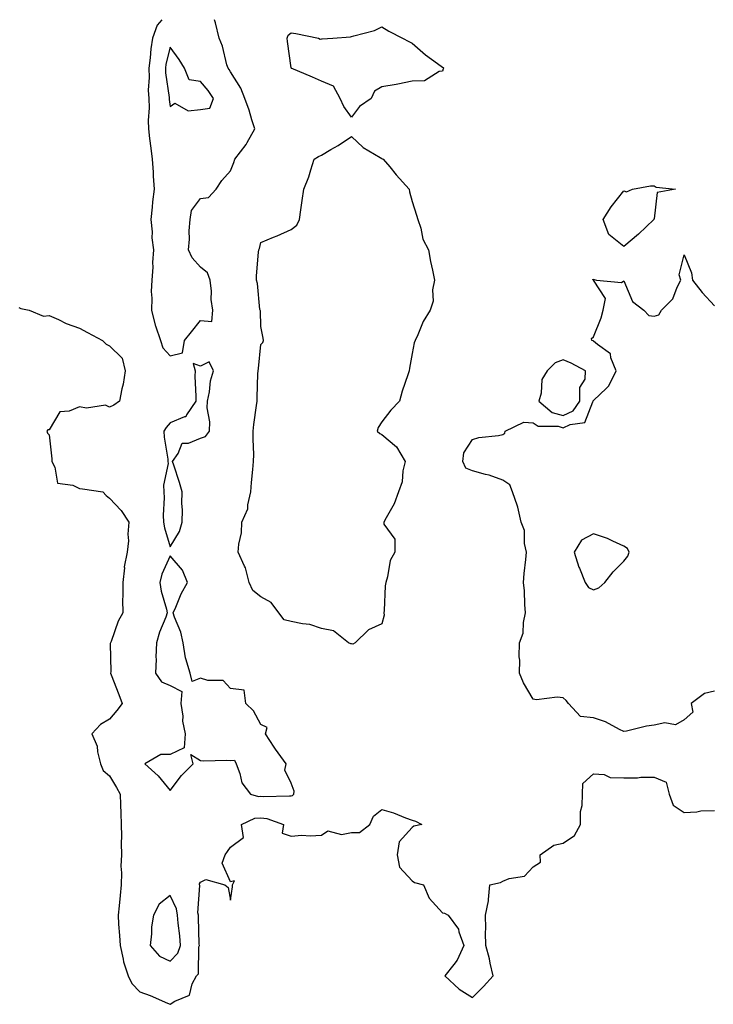
# Model space of a CAD drawing. Units: inches. Extents: x 971123 to 973763, y 7284698 to 7287338.
# Drawn here: x 971948 to 972178, y 7287012 to 7287338 of the extents above; entities that cross this region are included whole.
import ezdxf

# ---------------------------------------------------------------- set-up
doc = ezdxf.new("R2010")
doc.units = ezdxf.units.IN
doc.header["$MEASUREMENT"] = 0
doc.layers.add('Contour_97117284', color=7, linetype='Continuous', true_color=0xbf2805)

msp = doc.modelspace()

# ---------------------------------------------------------------- linework, layer by layer
at = {"layer": 'Contour_97117284'}
for points in [[(971995.33, 7287338, 3189), (971993.73, 7287336.24, 3189), (971992.23, 7287331.92, 3189), (971991.63, 7287328.34, 3189), (971991.47, 7287325.34, 3189), (971991, 7287321.92, 3189), (971991.11, 7287318.86, 3189), (971990.84, 7287314.71, 3189), (971990.98, 7287311.92, 3189), (971991.07, 7287308.9, 3189), (971990.79, 7287304.66, 3189), (971990.89, 7287301.92, 3189), (971991.25, 7287298.72, 3189), (971991.69, 7287295.56, 3189), (971992.08, 7287291.92, 3189), (971992.39, 7287287.58, 3189), (971992.39, 7287286.26, 3189), (971992.74, 7287281.92, 3189), (971992.18, 7287277.79, 3189), (971992.13, 7287276, 3189), (971991.68, 7287271.92, 3189), (971992.07, 7287267.9, 3189), (971992.01, 7287265.88, 3189), (971992.53, 7287261.92, 3189), (971992.2, 7287257.77, 3189), (971992.31, 7287256.18, 3189), (971992.05, 7287251.92, 3189), (971991.82, 7287248.15, 3189), (971992.03, 7287245.9, 3189), (971991.85, 7287241.92, 3189), (971993.09, 7287236.96, 3189), (971993.17, 7287236.8, 3189), (971994.89, 7287231.92, 3189), (971995.6, 7287229.47, 3189), (971998.05, 7287226.87, 3189)], [(971998.05, 7287226.87, 3189), (972002.13, 7287227.84, 3189), (972002.77, 7287231.92, 3189), (972005.14, 7287234.83, 3189), (972008.05, 7287238.54, 3189), (972011.8, 7287238.17, 3189), (972012.16, 7287241.92, 3189), (972011.57, 7287245.44, 3189), (972011.74, 7287248.23, 3189), (972011.33, 7287251.92, 3189), (972010.44, 7287254.31, 3189), (972008.05, 7287256.22, 3189), (972005.36, 7287259.23, 3189), (972004.08, 7287261.92, 3189), (972004.51, 7287265.46, 3189), (972004.35, 7287268.22, 3189), (972004.68, 7287271.92, 3189), (972005.09, 7287274.88, 3189), (972008.05, 7287278.91, 3189), (972010.77, 7287279.2, 3189), (972013.3, 7287281.92, 3189), (972015.18, 7287284.79, 3189), (972018.05, 7287288.07, 3189), (972019.15, 7287290.82, 3189), (972019.43, 7287291.92, 3189), (972023.21, 7287296.76, 3189), (972023.48, 7287297.35, 3189), (972026.01, 7287301.92, 3189), (972025.06, 7287304.91, 3189), (972024.18, 7287308.05, 3189), (972022.8, 7287311.92, 3189), (972021.47, 7287315.34, 3189), (972018.05, 7287320.75, 3189), (972017.61, 7287321.48, 3189), (972017.23, 7287321.92, 3189), (972016.85, 7287323.12, 3189), (972015.35, 7287329.22, 3189), (972014.29, 7287331.92, 3189), (972013.04, 7287336.91, 3189), (972013.03, 7287336.94, 3189), (972012.67, 7287338, 3189)], [(972178.05, 7287115.95, 3188), (972174.71, 7287115.26, 3188), (972170.32, 7287111.92, 3188), (972170.9, 7287109.07, 3188), (972168.05, 7287106.51, 3188), (972165.11, 7287104.86, 3188), (972161.64, 7287105.51, 3188), (972158.05, 7287104.8, 3188), (972155.5, 7287104.47, 3188), (972148.94, 7287102.81, 3188), (972148.05, 7287102.66, 3188), (972146.67, 7287103.3, 3188), (972142, 7287105.87, 3188), (972138.05, 7287107.17, 3188), (972133.77, 7287107.64, 3188), (972129.77, 7287111.92, 3188), (972129.03, 7287112.9, 3188), (972128.05, 7287113.8, 3188), (972125.96, 7287114.01, 3188), (972119.23, 7287113.1, 3188), (972118.05, 7287113.3, 3188), (972114.86, 7287118.73, 3188), (972113.54, 7287121.92, 3188), (972113.69, 7287126.28, 3188), (972113.43, 7287127.3, 3188), (972113.54, 7287131.92, 3188), (972114.81, 7287135.16, 3188), (972114.86, 7287138.73, 3188), (972115.58, 7287141.92, 3188), (972115.32, 7287144.65, 3188), (972115.24, 7287149.11, 3188), (972114.92, 7287151.92, 3188), (972115.13, 7287154.84, 3188), (972115.64, 7287159.51, 3188), (972115.82, 7287161.92, 3188), (972115.19, 7287164.78, 3188), (972115.22, 7287169.09, 3188), (972114.07, 7287171.92, 3188), (972112.98, 7287176.85, 3188), (972112.86, 7287177.11, 3188), (972111.27, 7287181.92, 3188), (972110.37, 7287184.24, 3188), (972108.05, 7287185.79, 3188), (972103.52, 7287187.39, 3188), (972102.33, 7287187.64, 3188), (972098.05, 7287188.88, 3188), (972095.87, 7287189.74, 3188), (972094.81, 7287191.92, 3188), (972095.13, 7287194.84, 3188), (972098.05, 7287199.19, 3188), (972100.16, 7287199.81, 3188), (972106.64, 7287200.51, 3188), (972108.05, 7287200.83, 3188), (972108.67, 7287201.3, 3188), (972108.85, 7287201.92, 3188), (972115.03, 7287204.94, 3188), (972118.05, 7287204.75, 3188), (972119.69, 7287203.56, 3188), (972126.37, 7287203.6, 3188), (972128.05, 7287203.11, 3188), (972130.34, 7287204.21, 3188), (972135.16, 7287204.81, 3188), (972137.8, 7287211.67, 3188), (972137.96, 7287211.92, 3188), (972137.96, 7287212.01, 3188), (972138.05, 7287212.13, 3188), (972142.3, 7287216.17, 3188), (972143.08, 7287216.89, 3188), (972143.11, 7287216.98, 3188), (972145.54, 7287221.92, 3188), (972143.8, 7287226.17, 3188), (972143.69, 7287227.56, 3188), (972139.4, 7287230.57, 3188), (972138.05, 7287231.71, 3188), (972137.9, 7287231.77, 3188), (972137.5, 7287231.92, 3188), (972137.35, 7287232.62, 3188), (972138.05, 7287233.18, 3188), (972140.57, 7287239.4, 3188), (972141.21, 7287241.92, 3188), (972141.96, 7287245.83, 3188), (972138.05, 7287251.86, 3188), (972137.98, 7287251.85, 3188), (972137.91, 7287251.92, 3188), (972137.79, 7287252.18, 3188), (972138.05, 7287252.05, 3188), (972138.24, 7287252.11, 3188), (972139.05, 7287251.92, 3188), (972147.29, 7287251.16, 3188), (972148.05, 7287251.7, 3188), (972150.97, 7287244.84, 3188), (972154.72, 7287241.92, 3188), (972156.33, 7287240.2, 3188), (972158.05, 7287240, 3188), (972159.57, 7287240.4, 3188), (972160.56, 7287241.92, 3188), (972164.26, 7287245.71, 3188), (972165.7, 7287249.57, 3188), (972166.92, 7287251.92, 3188), (972166.38, 7287253.59, 3188), (972168.05, 7287260.21, 3188), (972170.38, 7287254.25, 3188), (972170.73, 7287251.92, 3188), (972173.91, 7287247.78, 3188), (972178.05, 7287243.4, 3188)], [(971948.05, 7287242.85, 3188), (971948.67, 7287242.55, 3188), (971951.46, 7287241.92, 3188), (971956.14, 7287240.01, 3188), (971958.05, 7287240.23, 3188), (971961.13, 7287238.84, 3188), (971963.67, 7287237.55, 3188), (971968.05, 7287235.96, 3188), (971970.73, 7287234.6, 3188), (971975.73, 7287231.92, 3188), (971976.86, 7287230.73, 3188), (971978.05, 7287230.16, 3188), (971982.23, 7287226.1, 3188), (971983.18, 7287221.92, 3188), (971982.49, 7287217.48, 3188), (971982.05, 7287215.92, 3188), (971981.29, 7287211.92, 3188), (971979.45, 7287210.52, 3188), (971978.05, 7287209.89, 3188), (971976.68, 7287210.55, 3188), (971970.45, 7287209.52, 3188), (971968.05, 7287209.98, 3188), (971964.7, 7287208.57, 3188), (971961.62, 7287208.35, 3188), (971958.05, 7287202.45, 3188), (971957.6, 7287202.37, 3188), (971957.25, 7287201.92, 3188), (971957.46, 7287201.33, 3188), (971958.05, 7287200.75, 3188), (971958.96, 7287192.83, 3188), (971958.89, 7287191.92, 3188), (971959.93, 7287190.04, 3188), (971960.84, 7287184.71, 3188), (971965.86, 7287184.11, 3188), (971968.05, 7287182.96, 3188), (971969.04, 7287182.91, 3188), (971975.84, 7287181.92, 3188), (971976.86, 7287180.73, 3188), (971978.05, 7287179.78, 3188), (971981.88, 7287175.75, 3188), (971984.38, 7287171.92, 3188), (971984.07, 7287167.94, 3188), (971984.27, 7287165.7, 3188), (971983.84, 7287161.92, 3188), (971982.9, 7287157.07, 3188), (971982.94, 7287156.81, 3188), (971982.42, 7287151.92, 3188), (971982.45, 7287147.52, 3188), (971982.35, 7287146.22, 3188), (971982.41, 7287141.92, 3188), (971980.87, 7287139.1, 3188), (971978.51, 7287132.38, 3188), (971978.31, 7287131.92, 3188), (971978.26, 7287131.71, 3188), (971978.46, 7287122.33, 3188), (971978.38, 7287121.92, 3188), (971978.59, 7287121.38, 3188), (971981.04, 7287114.91, 3188), (971982.2, 7287111.92, 3188), (971980.39, 7287109.58, 3188), (971978.05, 7287106.69, 3188), (971974.98, 7287104.99, 3188), (971972.22, 7287101.92, 3188), (971973.96, 7287097.83, 3188), (971974.08, 7287095.89, 3188), (971975.08, 7287091.92, 3188), (971975.89, 7287089.76, 3188), (971978.05, 7287088.01, 3188), (971980.3, 7287084.17, 3188), (971981.53, 7287081.92, 3188), (971981.61, 7287078.36, 3188), (971981.75, 7287075.62, 3188), (971981.84, 7287071.92, 3188), (971981.94, 7287068.03, 3188), (971981.84, 7287065.71, 3188), (971981.97, 7287061.92, 3188), (971981.8, 7287058.17, 3188), (971982.01, 7287055.88, 3188), (971981.88, 7287051.92, 3188), (971981.49, 7287048.48, 3188), (971981.19, 7287045.06, 3188), (971980.85, 7287041.92, 3188), (971981.01, 7287038.96, 3188), (971981.34, 7287035.21, 3188), (971981.5, 7287031.92, 3188), (971982.55, 7287027.42, 3188), (971982.65, 7287026.52, 3188), (971984.14, 7287021.92, 3188), (971985.44, 7287019.31, 3188), (971988.05, 7287016.62, 3188), (971991.49, 7287015.36, 3188), (971997.13, 7287012.84, 3188), (971998.05, 7287012.46, 3188), (971999.64, 7287013.51, 3188), (972004.49, 7287015.48, 3188), (972005.33, 7287019.2, 3188), (972006.77, 7287021.92, 3188), (972007.41, 7287022.56, 3188), (972007.54, 7287031.41, 3188), (972007.71, 7287031.92, 3188), (972007.68, 7287032.29, 3188), (972007.44, 7287041.31, 3188), (972007.39, 7287041.92, 3188), (972007.26, 7287042.71, 3188), (972007.83, 7287051.7, 3188), (972007.76, 7287051.92, 3188), (972007.73, 7287052.24, 3188), (972008.05, 7287052.83, 3188), (972009.87, 7287053.74, 3188), (972016.12, 7287051.92, 3188), (972017.23, 7287051.1, 3188), (972018.05, 7287046.92, 3188), (972018.68, 7287051.29, 3188), (972018.65, 7287051.92, 3188), (972019.36, 7287053.23, 3188), (972018.05, 7287052.9, 3188), (972015.26, 7287059.13, 3188), (972016.23, 7287061.92, 3188), (972016.98, 7287062.99, 3188), (972018.05, 7287064.36, 3188), (972022.33, 7287067.64, 3188), (972021.61, 7287071.92, 3188), (972026.02, 7287073.95, 3188), (972028.05, 7287074.09, 3188), (972029.97, 7287073.84, 3188), (972035.57, 7287071.92, 3188), (972035.13, 7287069, 3188), (972038.05, 7287068.05, 3188), (972041.64, 7287068.33, 3188), (972044.33, 7287068.2, 3188), (972048.05, 7287068.43, 3188), (972050.15, 7287069.82, 3188), (972054.75, 7287068.62, 3188), (972058.05, 7287069.24, 3188), (972060.67, 7287069.3, 3188), (972064.12, 7287071.92, 3188), (972065.3, 7287074.67, 3188), (972068.05, 7287076.92, 3188), (972071.94, 7287075.81, 3188), (972075.89, 7287074.08, 3188), (972078.05, 7287073.3, 3188), (972079.12, 7287072.99, 3188), (972081.3, 7287071.92, 3188), (972078.64, 7287071.33, 3188), (972078.05, 7287070.89, 3188), (972073.75, 7287066.22, 3188), (972073.1, 7287061.92, 3188), (972073.9, 7287057.77, 3188), (972078.05, 7287053.3, 3188), (972078.83, 7287052.7, 3188), (972081.8, 7287051.92, 3188), (972083.67, 7287047.54, 3188), (972088.05, 7287042.68, 3188), (972088.72, 7287042.59, 3188), (972089.99, 7287041.92, 3188), (972093.44, 7287037.31, 3188), (972093.54, 7287036.43, 3188), (972095.12, 7287031.92, 3188), (972092.94, 7287027.03, 3188), (972091.8, 7287025.67, 3188), (972088.88, 7287021.92, 3188), (972093.63, 7287017.5, 3188), (972098.05, 7287014.72, 3188), (972101.61, 7287018.36, 3188), (972104.88, 7287021.92, 3188), (972103.91, 7287026.06, 3188), (972103.66, 7287027.53, 3188), (972102.48, 7287031.92, 3188), (972102.35, 7287036.22, 3188), (972102.48, 7287037.49, 3188), (972102.37, 7287041.92, 3188), (972103.35, 7287046.62, 3188), (972103.26, 7287047.13, 3188), (972103.77, 7287051.92, 3188), (972107.26, 7287052.71, 3188), (972108.05, 7287053.16, 3188), (972110.16, 7287054.03, 3188), (972115.17, 7287054.8, 3188), (972118.05, 7287057.89, 3188), (972120.54, 7287059.43, 3188), (972120.38, 7287061.92, 3188), (972124.9, 7287065.07, 3188), (972128.05, 7287065.78, 3188), (972131.75, 7287068.22, 3188), (972133.7, 7287071.92, 3188), (972133.77, 7287076.2, 3188), (972134.3, 7287078.17, 3188), (972134.41, 7287081.92, 3188), (972134.51, 7287085.46, 3188), (972138.05, 7287088.65, 3188), (972141.57, 7287088.4, 3188), (972143.55, 7287087.42, 3188), (972148.05, 7287087.3, 3188), (972152.62, 7287087.35, 3188), (972153.64, 7287087.51, 3188), (972158.05, 7287087.55, 3188), (972162.08, 7287085.95, 3188), (972163.03, 7287081.92, 3188), (972164.39, 7287078.26, 3188), (972168.05, 7287075.88, 3188), (972172.22, 7287076.09, 3188), (972173.55, 7287076.42, 3188), (972178.05, 7287076.57, 3188)]]:
    msp.add_polyline3d(points, dxfattribs=at)
for points in [[(972058.05, 7287305.8, 3188), (972055.43, 7287309.3, 3188), (972054.23, 7287311.92, 3188), (972052.1, 7287315.97, 3188), (972048.05, 7287317.68, 3188), (972045.1, 7287318.97, 3188), (972038.1, 7287321.92, 3188), (972038.13, 7287322, 3188), (972038.05, 7287322.13, 3188), (972036.9, 7287330.77, 3188), (972036.76, 7287331.92, 3188), (972037.1, 7287332.87, 3188), (972038.05, 7287333.68, 3188), (972039.62, 7287333.49, 3188), (972047.13, 7287331.92, 3188), (972047.69, 7287331.56, 3188), (972048.05, 7287331.7, 3188), (972048.29, 7287331.68, 3188), (972051.83, 7287331.92, 3188), (972057.67, 7287332.3, 3188), (972058.05, 7287332.41, 3188), (972058.82, 7287332.69, 3188), (972065.57, 7287334.4, 3188), (972068.05, 7287335.64, 3188), (972070.38, 7287334.25, 3188), (972074.93, 7287331.92, 3188), (972076.96, 7287330.83, 3188), (972078.05, 7287330.2, 3188), (972082.53, 7287326.4, 3188), (972086.42, 7287323.55, 3188), (972088.05, 7287322.33, 3188), (972088.28, 7287322.15, 3188), (972088.55, 7287321.92, 3188), (972088.27, 7287321.7, 3188), (972088.05, 7287321, 3188), (972087.02, 7287320.89, 3188), (972082.16, 7287317.81, 3188), (972078.05, 7287317.7, 3188), (972073.29, 7287316.68, 3188), (972072.74, 7287316.61, 3188), (972068.05, 7287315.75, 3188), (972065.58, 7287314.39, 3188), (972064.48, 7287311.92, 3188), (972060.67, 7287309.3, 3188)], [(972008.05, 7287308.33, 3190), (972011.17, 7287308.8, 3190), (972012.4, 7287311.92, 3190), (972010.68, 7287314.55, 3190), (972008.05, 7287317.57, 3190), (972004.3, 7287318.17, 3190), (972002.75, 7287321.92, 3190), (972001.01, 7287324.88, 3190), (971998.05, 7287328.96, 3190), (971996.68, 7287323.29, 3190), (971996.49, 7287321.92, 3190), (971996.55, 7287320.42, 3190), (971997.73, 7287312.24, 3190), (971997.75, 7287311.92, 3190), (971997.75, 7287311.62, 3190), (971998.05, 7287309.27, 3190), (971999.59, 7287310.38, 3190), (972004.03, 7287307.9, 3190)], [(972058.05, 7287131.59, 3188), (972057.76, 7287131.63, 3188), (972056.97, 7287131.92, 3188), (972052.05, 7287135.92, 3188), (972048.05, 7287136.68, 3188), (972044.21, 7287138.08, 3188), (972041.77, 7287138.2, 3188), (972038.05, 7287139.05, 3188), (972035.75, 7287139.62, 3188), (972033.95, 7287141.92, 3188), (972031.49, 7287145.36, 3188), (972028.05, 7287147.13, 3188), (972025.44, 7287149.31, 3188), (972024.19, 7287151.92, 3188), (972022.94, 7287156.81, 3188), (972022.62, 7287157.35, 3188), (972020.57, 7287161.92, 3188), (972020.76, 7287164.63, 3188), (972021.62, 7287168.35, 3188), (972021.81, 7287171.92, 3188), (972023.69, 7287176.28, 3188), (972023.7, 7287177.57, 3188), (972024.72, 7287181.92, 3188), (972024.99, 7287184.98, 3188), (972025.41, 7287189.28, 3188), (972025.65, 7287191.92, 3188), (972025.7, 7287194.27, 3188), (972025.46, 7287199.33, 3188), (972025.5, 7287201.92, 3188), (972025.78, 7287204.19, 3188), (972026.61, 7287210.48, 3188), (972026.8, 7287211.92, 3188), (972026.87, 7287213.1, 3188), (972027.05, 7287220.92, 3188), (972027.11, 7287221.92, 3188), (972027.3, 7287222.67, 3188), (972028.05, 7287230.56, 3188), (972028.65, 7287231.32, 3188), (972028.87, 7287231.92, 3188), (972028.79, 7287232.66, 3188), (972028.05, 7287236.53, 3188), (972027.88, 7287241.75, 3188), (972027.81, 7287241.92, 3188), (972027.74, 7287242.23, 3188), (972026.92, 7287250.79, 3188), (972026.59, 7287251.92, 3188), (972026.66, 7287253.31, 3188), (972027.29, 7287261.16, 3188), (972027.34, 7287261.92, 3188), (972027.57, 7287262.4, 3188), (972028.05, 7287264.3, 3188), (972032.22, 7287266.09, 3188), (972033.39, 7287266.58, 3188), (972038.05, 7287268.68, 3188), (972039.91, 7287270.06, 3188), (972040.83, 7287271.92, 3188), (972041.31, 7287275.18, 3188), (972041.75, 7287278.22, 3188), (972042.29, 7287281.92, 3188), (972043.9, 7287286.07, 3188), (972044.54, 7287288.41, 3188), (972045.7, 7287291.92, 3188), (972047.15, 7287292.82, 3188), (972048.05, 7287293.22, 3188), (972051.21, 7287295.08, 3188), (972053.56, 7287296.41, 3188), (972058.05, 7287299.37, 3188), (972061.92, 7287295.79, 3188), (972067.51, 7287292.46, 3188), (972068.05, 7287292.11, 3188), (972068.18, 7287292.05, 3188), (972068.53, 7287291.92, 3188), (972070.67, 7287289.3, 3188), (972072.8, 7287286.67, 3188), (972077.06, 7287281.92, 3188), (972077.17, 7287281.04, 3188), (972078.05, 7287277.84, 3188), (972079.48, 7287273.35, 3188), (972079.97, 7287271.92, 3188), (972080.92, 7287269.05, 3188), (972081.59, 7287265.46, 3188), (972083.42, 7287261.92, 3188), (972084.14, 7287258.01, 3188), (972084.76, 7287255.21, 3188), (972085.43, 7287251.92, 3188), (972084.85, 7287248.72, 3188), (972085.07, 7287244.9, 3188), (972084.03, 7287241.92, 3188), (972081.73, 7287238.24, 3188), (972079.93, 7287233.8, 3188), (972079.05, 7287231.92, 3188), (972078.78, 7287231.19, 3188), (972078.05, 7287227.66, 3188), (972077.17, 7287222.8, 3188), (972077.11, 7287221.92, 3188), (972076.68, 7287220.55, 3188), (972074.77, 7287215.2, 3188), (972073.89, 7287211.92, 3188), (972071.03, 7287208.94, 3188), (972068.05, 7287205.09, 3188), (972066.85, 7287203.12, 3188), (972066.53, 7287201.92, 3188), (972067.34, 7287201.21, 3188), (972068.05, 7287200.83, 3188), (972072.93, 7287196.8, 3188), (972075.73, 7287191.92, 3188), (972075.01, 7287188.88, 3188), (972074.8, 7287185.17, 3188), (972073.57, 7287181.92, 3188), (972072.09, 7287177.88, 3188), (972069.48, 7287173.35, 3188), (972068.76, 7287171.92, 3188), (972068.72, 7287171.25, 3188), (972072.34, 7287166.21, 3188), (972072.3, 7287161.92, 3188), (972070.8, 7287159.17, 3188), (972069.94, 7287153.81, 3188), (972069.32, 7287151.92, 3188), (972069.17, 7287150.8, 3188), (972068.8, 7287142.67, 3188), (972068.72, 7287141.92, 3188), (972068.83, 7287141.14, 3188), (972068.05, 7287138.21, 3188), (972063.69, 7287136.28, 3188), (972059.25, 7287131.92, 3188), (972058.45, 7287131.52, 3188)], [(972148.05, 7287263.04, 3188), (972143.14, 7287267.01, 3188), (972141.27, 7287271.92, 3188), (972143.88, 7287276.09, 3188), (972148.05, 7287281.37, 3188), (972148.93, 7287281.04, 3188), (972150.88, 7287281.92, 3188), (972156.88, 7287283.09, 3188), (972158.05, 7287283.05, 3188), (972158.77, 7287282.64, 3188), (972165.08, 7287281.92, 3188), (972159.07, 7287280.9, 3188), (972158.05, 7287272.19, 3188), (972157.97, 7287272, 3188), (972158.01, 7287271.92, 3188), (972152.93, 7287267.04, 3188)], [(971998.05, 7287163.75, 3189), (972001.17, 7287168.8, 3189), (972001.99, 7287171.92, 3189), (972002.11, 7287175.98, 3189), (972001.92, 7287178.05, 3189), (972002.07, 7287181.92, 3189), (972001.14, 7287185.01, 3189), (971999.25, 7287190.72, 3189), (971998.87, 7287191.92, 3189), (972000.73, 7287194.6, 3189), (972002.02, 7287197.95, 3189), (972004.09, 7287197.96, 3189), (972008.05, 7287199.63, 3189), (972009.77, 7287200.2, 3189), (972011.04, 7287201.92, 3189), (972011.17, 7287205.05, 3189), (972010.28, 7287209.69, 3189), (972010.44, 7287211.92, 3189), (972011.08, 7287214.95, 3189), (972011.39, 7287218.58, 3189), (972012.34, 7287221.92, 3189), (972010.97, 7287224.84, 3189), (972008.05, 7287223.46, 3189), (972005.67, 7287224.3, 3189), (972006.32, 7287221.92, 3189), (972006.27, 7287220.14, 3189), (972006.57, 7287213.4, 3189), (972006.52, 7287211.92, 3189), (972003.47, 7287207.34, 3189), (972003.26, 7287206.71, 3189), (972002.84, 7287206.71, 3189), (971998.05, 7287204.66, 3189), (971996.75, 7287203.22, 3189), (971995.95, 7287201.92, 3189), (971996.1, 7287199.97, 3189), (971997.25, 7287192.72, 3189), (971997.32, 7287191.92, 3189), (971997.4, 7287191.27, 3189), (971995.87, 7287184.1, 3189), (971996.01, 7287181.92, 3189), (971996.08, 7287179.95, 3189), (971995.79, 7287174.18, 3189), (971995.87, 7287171.92, 3189), (971996.15, 7287170.02, 3189)], [(972128.05, 7287207.08, 3189), (972131.32, 7287208.65, 3189), (972133.5, 7287211.92, 3189), (972133.54, 7287216.43, 3189), (972135.31, 7287219.18, 3189), (972135.42, 7287221.92, 3189), (972130.62, 7287224.49, 3189), (972128.05, 7287225.55, 3189), (972125.39, 7287224.58, 3189), (972122.74, 7287221.92, 3189), (972120.93, 7287219.04, 3189), (972120.69, 7287214.56, 3189), (972119.9, 7287211.92, 3189), (972124.31, 7287208.18, 3189)], [(972138.05, 7287149.44, 3188), (972139.83, 7287150.14, 3188), (972141.75, 7287151.92, 3188), (972144.52, 7287155.45, 3188), (972148.05, 7287159, 3188), (972149.35, 7287160.62, 3188), (972149.77, 7287161.92, 3188), (972149.25, 7287163.12, 3188), (972148.05, 7287163.94, 3188), (972144.39, 7287165.58, 3188), (972142.64, 7287166.51, 3188), (972138.05, 7287168.03, 3188), (972134.07, 7287165.9, 3188), (972131.6, 7287161.92, 3188), (972133.16, 7287157.03, 3188), (972133.35, 7287156.62, 3188), (972135.23, 7287151.92, 3188), (972136.4, 7287150.27, 3188)], [(972038.05, 7287081.35, 3189), (972038.49, 7287081.48, 3189), (972038.98, 7287081.92, 3189), (972039.03, 7287082.9, 3189), (972038.05, 7287085.62, 3189), (972035.96, 7287089.83, 3189), (972036.37, 7287091.92, 3189), (972032.92, 7287096.79, 3189), (972032.45, 7287097.52, 3189), (972029.57, 7287101.92, 3189), (972030.12, 7287103.99, 3189), (972028.05, 7287104.94, 3189), (972025.65, 7287109.52, 3189), (972023.06, 7287111.92, 3189), (972022.48, 7287116.35, 3189), (972018.05, 7287116.83, 3189), (972015.62, 7287119.49, 3189), (972010.48, 7287119.49, 3189), (972008.05, 7287120.33, 3189), (972005.32, 7287119.19, 3189), (972004.71, 7287121.92, 3189), (972003.27, 7287126.7, 3189), (972003.12, 7287126.99, 3189), (972002.36, 7287131.92, 3189), (972001.64, 7287135.51, 3189), (971999.5, 7287140.47, 3189), (971999.08, 7287141.92, 3189), (971999.93, 7287143.8, 3189), (972001.75, 7287148.22, 3189), (972003.78, 7287151.92, 3189), (972002.14, 7287156.01, 3189), (971998.05, 7287160.72, 3189), (971995.34, 7287154.63, 3189), (971994.7, 7287151.92, 3189), (971995.13, 7287149, 3189), (971996.9, 7287143.07, 3189), (971997.11, 7287141.92, 3189), (971996.63, 7287140.5, 3189), (971994.49, 7287135.48, 3189), (971993.55, 7287131.92, 3189), (971993.36, 7287127.23, 3189), (971993.43, 7287126.54, 3189), (971993.19, 7287121.92, 3189), (971995.23, 7287119.1, 3189), (971998.05, 7287117.89, 3189), (972001.96, 7287115.83, 3189), (972001.64, 7287111.92, 3189), (972002.21, 7287107.76, 3189), (972002.16, 7287106.03, 3189), (972002.98, 7287101.92, 3189), (972002.67, 7287097.3, 3189), (971998.05, 7287095, 3189), (971994.94, 7287095.03, 3189), (971989.71, 7287091.92, 3189), (971994.12, 7287087.99, 3189), (971998.05, 7287083.2, 3189), (972001.85, 7287088.12, 3189), (972005.69, 7287091.92, 3189), (972004.93, 7287095.04, 3189), (972008.05, 7287093.1, 3189), (972009.1, 7287092.97, 3189), (972016.79, 7287093.18, 3189), (972018.05, 7287093.06, 3189), (972019.31, 7287093.18, 3189), (972019.92, 7287091.92, 3189), (972021.15, 7287088.82, 3189), (972021.77, 7287085.64, 3189), (972024.64, 7287081.92, 3189), (972027.31, 7287081.18, 3189), (972028.05, 7287081.23, 3189), (972028.85, 7287081.12, 3189), (972037.57, 7287081.44, 3189)], [(971998.05, 7287026.75, 3189), (972000.62, 7287029.35, 3189), (972001.49, 7287031.92, 3189), (972001.24, 7287035.11, 3189), (972000.69, 7287039.28, 3189), (972000.46, 7287041.92, 3189), (972000.13, 7287044, 3189), (971998.05, 7287048.42, 3189), (971994.43, 7287045.54, 3189), (971992.5, 7287041.92, 3189), (971991.91, 7287038.06, 3189), (971991.94, 7287035.81, 3189), (971991.5, 7287031.92, 3189), (971994.55, 7287028.42, 3189)]]:
    msp.add_polyline3d(points, close=True, dxfattribs=at)

doc.saveas('drawing.dxf')
